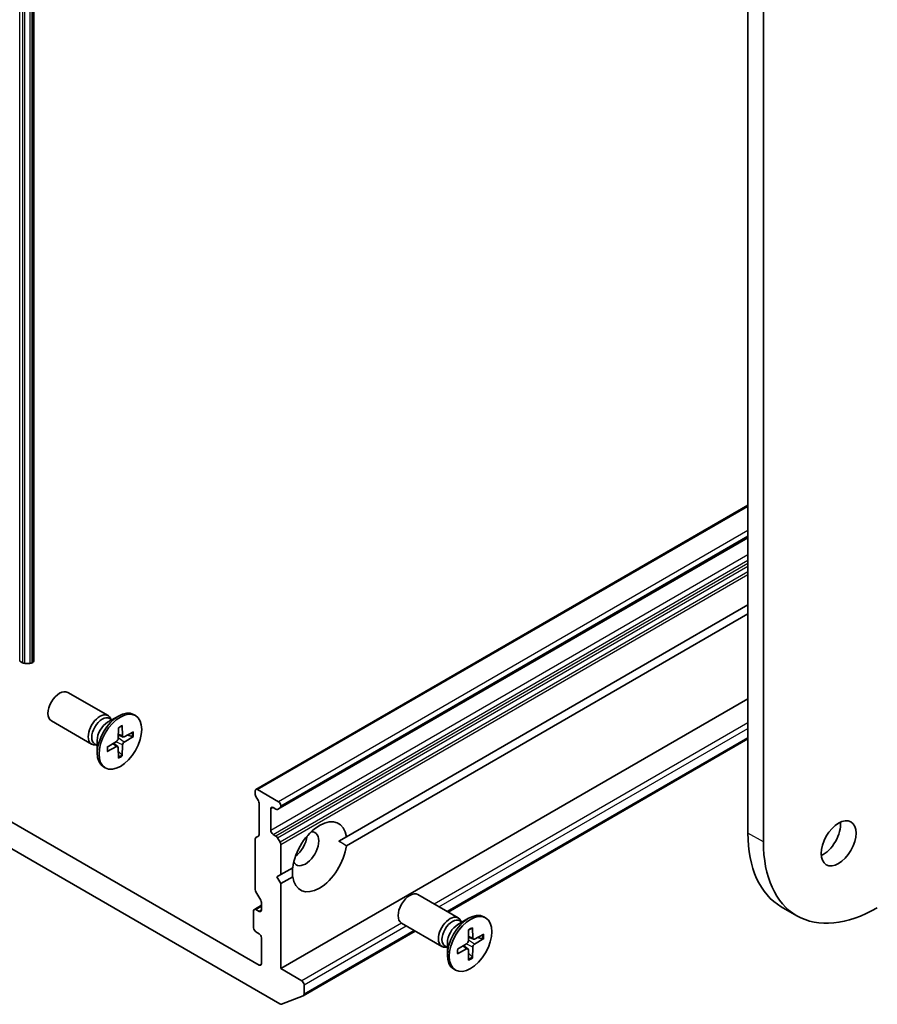
# Model space of a CAD drawing. Units: millimetres. Extents: x -1914 to 5249, y 28 to 1433.
# Drawn here: x -467 to -389, y 298 to 388 of the extents above; entities that cross this region are included whole.
import ezdxf

# ---------------------------------------------------------------- set-up
doc = ezdxf.new("R2010")
doc.units = ezdxf.units.MM
doc.header["$LTSCALE"] = 3.5
doc.layers.add('Visible (ISO)', color=7, linetype='Continuous', lineweight=35)
doc.layers.add('Visible Narrow (ISO)', color=7, linetype='Continuous', lineweight=25)

msp = doc.modelspace()

# ---------------------------------------------------------------- linework, layer by layer
at = {"layer": 'Visible (ISO)'}
for p, q in [((-466.11, 492.9341), (-466.11, 329.6348)), ((-400.9319, 485.4223), (-400.9319, 313.958)), ((-399.5177, 313.1415), (-399.5177, 484.6058)), ((-400.9319, 343.8616), (-445.8418, 317.9329)), ((-443.6326, 316.2492), (-400.9319, 340.9024)), ((-437.5855, 313.6168), (-400.9319, 334.7787)), ((-400.9319, 333.9622), (-437.5855, 312.8003)), ((-467.1343, 329.4814), (-467.4, 329.6348)), ((-466.9222, 329.4306), (-466.4636, 329.4306)), ((-466.1979, 329.5123), (-466.2515, 329.4814)), ((-459.3338, 324.6686), (-463.0084, 326.7901)), ((-400.9319, 326.2055), (-443.5705, 301.5881)), ((-459.3767, 324.0608), (-458.3844, 324.6337)), ((-458.9823, 324.2885), (-459.1936, 324.4105)), ((-459.0706, 324.3395), (-459.1171, 324.4316)), ((-456.835, 324.6692), (-457.0094, 324.7699)), ((-460.8338, 322.0705), (-464.5084, 324.192)), ((-458.3873, 323.5685), (-458.411, 322.5821)), ((-458.0327, 323.7732), (-458.009, 322.8142)), ((-457.9553, 322.7127), (-458.4031, 322.9109)), ((-457.0121, 323.184), (-457.8545, 322.725)), ((-457.0121, 322.7746), (-457.8545, 322.2608)), ((-457.5738, 322.8779), (-457.116, 322.7621)), ((-400.9319, 322.5445), (-428.2934, 306.7474)), ((-460.3289, 321.9561), (-460.5402, 322.0781)), ((-460.4172, 322.0071), (-460.5202, 322.0013)), ((-460.3289, 322.4115), (-460.3289, 321.2657)), ((-459.4078, 321.8008), (-458.5654, 322.3145)), ((-459.4078, 321.3914), (-458.5654, 321.8504)), ((-458.4507, 321.8546), (-458.8462, 322.1433)), ((-458.3873, 320.8021), (-458.411, 321.7612)), ((-458.0327, 321.0068), (-458.009, 321.9933)), ((-458.0739, 321.1031), (-458.4031, 321.4416)), ((-481.9725, 320.4935), (-443.6473, 298.3665)), ((-445.5504, 301.9147), (-477.653, 320.4492)), ((-459.585, 319.9061), (-459.7594, 320.0068)), ((-445.9039, 317.4888), (-445.9039, 317.7956)), ((-445.6125, 316.8826), (-445.8418, 317.2797)), ((-443.7826, 316.8158), (-445.6918, 317.918)), ((-445.5504, 313.8145), (-445.5504, 316.6735)), ((-444.2776, 316.2851), (-444.0119, 316.1317)), ((-443.6326, 316.2492), (-443.8619, 316.1168)), ((-443.5705, 316.3865), (-443.5705, 316.4484)), ((-444.4897, 314.203), (-444.4897, 316.1626)), ((-445.8418, 313.5448), (-445.6125, 313.6772)), ((-444.0119, 313.6822), (-444.2776, 313.8356)), ((-437.5855, 313.6168), (-438.2672, 313.2232)), ((-445.9039, 308.7931), (-445.9039, 313.4075)), ((-443.8619, 313.5238), (-443.6326, 313.1267)), ((-443.5705, 310.1613), (-443.5705, 312.9176)), ((-443.924, 309.9572), (-443.5705, 310.1613)), ((-443.5705, 309.3448), (-443.924, 309.9572)), ((-443.5705, 310.1613), (-442.4844, 310.7884)), ((-442.4844, 309.9719), (-443.5705, 309.3448)), ((-443.5705, 301.5881), (-443.5705, 309.3448)), ((-445.4004, 307.8195), (-445.8418, 308.584)), ((-427.3726, 306.2157), (-431.0472, 308.3373)), ((-445.3383, 307.3642), (-445.9832, 306.9919)), ((-445.3383, 307.6104), (-445.3383, 306.9362)), ((-446.0454, 306.8545), (-446.0454, 305.3032)), ((-445.5504, 306.8137), (-445.8332, 306.977)), ((-396.4733, 306.4122), (-397.8875, 307.2287)), ((-428.8726, 303.6177), (-432.5472, 305.7392)), ((-427.4155, 305.608), (-426.4231, 306.1809)), ((-427.0211, 305.8357), (-427.2324, 305.9577)), ((-427.1094, 305.8867), (-427.1559, 305.9788)), ((-424.8737, 306.2164), (-425.0481, 306.3171)), ((-445.8332, 304.9358), (-445.5504, 304.7725)), ((-431.2934, 305.0153), (-441.5113, 299.116)), ((-426.426, 305.1157), (-426.4497, 304.1293)), ((-426.0715, 305.3204), (-426.0478, 304.3614)), ((-425.0509, 304.7312), (-425.8933, 304.2722)), ((-445.3383, 304.405), (-445.3383, 302.0372)), ((-428.3677, 303.9587), (-428.3677, 302.8129)), ((-427.4466, 303.348), (-426.6042, 303.8617)), ((-426.4895, 303.4018), (-426.885, 303.6905)), ((-425.9941, 304.2599), (-426.4418, 304.4581)), ((-425.0509, 304.3217), (-425.8933, 303.808)), ((-425.6126, 304.4251), (-425.1548, 304.3093)), ((-428.3677, 303.5033), (-428.579, 303.6253)), ((-428.456, 303.5543), (-428.559, 303.5485)), ((-427.4466, 302.9386), (-426.6042, 303.3975)), ((-426.426, 302.3493), (-426.4497, 303.3084)), ((-426.1127, 302.6503), (-426.4418, 302.9888)), ((-426.0715, 302.554), (-426.0478, 303.5404)), ((-441.6613, 300.4858), (-443.5705, 301.5881)), ((-427.6237, 301.4533), (-427.7981, 301.554)), ((-441.4492, 299.2534), (-441.4492, 300.1184)), ((-441.5255, 299.1092), (-443.5115, 298.3448))]:
    msp.add_line(p, q, dxfattribs=at)
for centre, major_axis, start_param, end_param in [((-466.9222, 329.6039), (0.3, 0), 3.9269908, 4.712389), ((-466.4636, 329.6039), (0.3, 0), 4.712389, 5.4977871), ((-466.41, 329.6348), (0.3, 0), 5.4977871, 6.2831853), ((-463.7584, 325.4911), (-0.75, -1.299), 3.1415927, 6.2831853), ((-460.0838, 323.3695), (-0.75, -1.299), 2.7802255, 6.6445524), ((-459.8669, 323.2443), (-0.6733, -1.1662), 3.1415927, 6.2831853), ((-458.3844, 322.3884), (-1.375, -2.3816), 3.1415927, 6.2831853), ((-459.3767, 322.9613), (0.6733, 1.1662), 0.7853982, 2.3561945), ((-458.5699, 322.4955), (0.1124, 0.1948), 3.955126, 5.4696519), ((-457.85, 322.9111), (-0.1124, -0.1948), 5.5259224, 7.0404483), ((-458.5699, 321.6642), (0.1124, 0.1948), 5.5259224, 7.0404483), ((-457.85, 322.0799), (-0.1124, -0.1948), 3.955126, 5.4696519), ((-445.6918, 317.6731), (-0.15, 0.2598), 5.4977871, 7.0685835), ((-445.6918, 317.3663), (-0.15, 0.2598), 0.7853982, 1.5707963), ((-445.7625, 316.796), (-0.15, 0.2598), 3.9269908, 4.712389), ((-444.2776, 316.0401), (-0.15, 0.2598), 5.4977871, 7.0685835), ((-443.7826, 316.5708), (0.15, -0.2598), 0.7853982, 2.3561945), ((-443.7826, 316.509), (0.15, -0.2598), 0, 0.7853982), ((-444.0119, 316.3766), (0.15, -0.2598), 5.4977871, 6.2831853), ((-440.0349, 311.7943), (1.75, 3.0311), 5.6411347, 8.4960322), ((-394.073, 313.8356), (1.125, 1.9486), 3.8212665, 5.6035115), ((-445.7625, 313.937), (0.15, -0.2598), 0, 0.7853982), ((-444.2776, 314.0805), (0.15, -0.2598), 3.9269908, 5.4977871), ((-444.0119, 313.4372), (0.15, -0.2598), 1.5707963, 2.3561945), ((-441.3077, 312.5292), (-0.85, -1.4722), 5.9439605, 9.7640027), ((-442.3684, 313.1415), (0.85, 1.4722), 4.0406381, 5.3841399), ((-390.5375, 319.9593), (-7.35, -12.7306), 5.4977871, 6.2831853), ((-445.6918, 313.285), (-0.15, 0.2598), 0, 0.7853982), ((-443.7826, 313.0401), (0.15, -0.2598), 0.7853982, 1.5707963), ((-440.0349, 311.7943), (-1.75, -3.0311), 5.6411347, 8.4960322), ((-389.1233, 319.1428), (-7.35, -12.7306), 5.4977871, 7.0685835), ((-445.6918, 308.6706), (-0.15, 0.2598), 0.7853982, 1.5707963), ((-431.7972, 307.0382), (-0.75, -1.299), 3.1415927, 6.2831853), ((-445.5504, 307.7329), (-0.15, 0.2598), 3.9269908, 4.712389), ((-445.8332, 306.732), (-0.15, 0.2598), 5.4977871, 7.0685835), ((-445.5504, 307.0586), (0.15, -0.2598), 5.4977871, 7.0685835), ((-428.1226, 304.9167), (-0.75, -1.299), 2.7802255, 6.6445524), ((-426.4231, 303.9355), (-1.375, -2.3816), 3.1415927, 6.2831853), ((-427.9057, 304.7915), (-0.6733, -1.1662), 3.1415927, 6.2831853), ((-427.4155, 304.5085), (0.6733, 1.1662), 0.7853982, 2.3561945), ((-445.8332, 305.1807), (-0.15, 0.2598), 0.7853982, 2.3561945), ((-445.5504, 304.5275), (-0.15, 0.2598), 3.9269908, 5.4977871), ((-426.6087, 304.0427), (0.1124, 0.1948), 3.955126, 5.4696519), ((-425.8888, 304.4583), (-0.1124, -0.1948), 5.5259224, 7.0404483), ((-425.8888, 303.627), (-0.1124, -0.1948), 3.955126, 5.4696519), ((-426.6087, 303.2114), (0.1124, 0.1948), 5.5259224, 7.0404483), ((-445.5504, 302.1597), (0.15, -0.2598), 5.4977871, 7.0685835), ((-441.6613, 300.2409), (0.15, -0.2598), 0.7853982, 2.3561945), ((-441.6613, 299.3758), (0.15, -0.2598), 6.1925254, 7.0685835), ((-443.6473, 298.6114), (0.15, -0.2598), 5.4977871, 6.1925254)]:
    msp.add_ellipse(centre, major_axis=major_axis, ratio=0.5773503, start_param=start_param, end_param=end_param, dxfattribs=at)
for centre, major_axis in [((-458.21, 322.2877), (1.375, 2.3816)), ((-392.6588, 313.0191), (1.125, 1.9486)), ((-426.2487, 303.8349), (1.375, 2.3816))]:
    msp.add_ellipse(centre, major_axis=major_axis, ratio=0.5773503, dxfattribs=at)
for points, knots in [([(-458.388, 323.5364), (-458.3704, 323.5494), (-458.3527, 323.562), (-458.3118, 323.5899), (-458.2886, 323.605), (-458.2421, 323.6334), (-458.2189, 323.6468), (-458.1728, 323.6718), (-458.1498, 323.6834), (-458.1041, 323.7049), (-458.0815, 323.7148), (-458.059, 323.7237)], [6.14517036, 6.14517036, 6.14517036, 6.14517036, 6.19166629, 6.19166629, 6.25288333, 6.25288333, 6.31410037, 6.31410037, 6.37531741, 6.37531741, 6.43653445, 6.43653445, 6.43653445, 6.43653445]), ([(-458.0327, 323.7732), (-458.0324, 323.763), (-458.0344, 323.7521), (-458.0413, 323.7369), (-458.0475, 323.7299), (-458.0556, 323.7252), (-458.0573, 323.7244), (-458.059, 323.7238)], [0.0151653677, 0.0151653677, 0.0151653677, 0.0151653677, 0.0189753085, 0.0189753085, 0.0227334537, 0.0227334537, 0.0235838506, 0.0235838506, 0.0235838506, 0.0235838506]), ([(-457.0121, 322.7746), (-457.0211, 322.7691), (-457.0337, 322.764), (-457.057, 322.7586), (-457.0718, 322.7572), (-457.0944, 322.758), (-457.1059, 322.7597), (-457.116, 322.7621)], [0.015165368, 0.015165368, 0.015165368, 0.015165368, 0.018975309, 0.018975309, 0.022733454, 0.022733454, 0.025767724, 0.025767724, 0.025767724, 0.025767724]), ([(-459.3781, 321.4389), (-459.3816, 321.4628), (-459.3844, 321.4874), (-459.3886, 321.5377), (-459.3901, 321.5634), (-459.3915, 321.6159), (-459.3915, 321.6426), (-459.3901, 321.6971), (-459.3887, 321.7248), (-459.3849, 321.7742), (-459.3829, 321.7957), (-459.3804, 321.8175)], [4.55903983, 4.55903983, 4.55903983, 4.55903983, 4.62025688, 4.62025688, 4.68147392, 4.68147392, 4.74269096, 4.74269096, 4.803908, 4.803908, 4.85040393, 4.85040393, 4.85040393, 4.85040393]), ([(-459.3782, 321.4389), (-459.3779, 321.4371), (-459.3778, 321.4352), (-459.3777, 321.4259), (-459.3807, 321.417), (-459.3904, 321.4034), (-459.3989, 321.3963), (-459.4078, 321.3914)], [0.0368022275, 0.0368022275, 0.0368022275, 0.0368022275, 0.0376526245, 0.0376526245, 0.0414107697, 0.0414107697, 0.0452207105, 0.0452207105, 0.0452207105, 0.0452207105]), ([(-458.0739, 321.1031), (-458.0667, 321.0955), (-458.0595, 321.0864), (-458.0475, 321.0672), (-458.0413, 321.0537), (-458.0344, 321.0308), (-458.0324, 321.0174), (-458.0327, 321.0068)], [0.034618354, 0.034618354, 0.034618354, 0.034618354, 0.037652624, 0.037652624, 0.04141077, 0.04141077, 0.045220711, 0.045220711, 0.045220711, 0.045220711]), ([(-426.4268, 305.0836), (-426.4092, 305.0966), (-426.3915, 305.1091), (-426.3506, 305.1371), (-426.3273, 305.1522), (-426.2809, 305.1806), (-426.2577, 305.194), (-426.2116, 305.219), (-426.1886, 305.2306), (-426.1429, 305.2521), (-426.1202, 305.2619), (-426.0978, 305.2709)], [6.14517036, 6.14517036, 6.14517036, 6.14517036, 6.19166629, 6.19166629, 6.25288333, 6.25288333, 6.31410037, 6.31410037, 6.37531741, 6.37531741, 6.43653445, 6.43653445, 6.43653445, 6.43653445]), ([(-426.0715, 305.3204), (-426.0712, 305.3102), (-426.0732, 305.2992), (-426.0801, 305.284), (-426.0863, 305.2771), (-426.0944, 305.2724), (-426.0961, 305.2716), (-426.0978, 305.271)], [0.0151653677, 0.0151653677, 0.0151653677, 0.0151653677, 0.0189753085, 0.0189753085, 0.0227334537, 0.0227334537, 0.0235838506, 0.0235838506, 0.0235838506, 0.0235838506]), ([(-425.0509, 304.3217), (-425.0598, 304.3163), (-425.0725, 304.3112), (-425.0958, 304.3058), (-425.1105, 304.3044), (-425.1332, 304.3052), (-425.1447, 304.3068), (-425.1548, 304.3093)], [0.015165368, 0.015165368, 0.015165368, 0.015165368, 0.018975309, 0.018975309, 0.022733454, 0.022733454, 0.025767724, 0.025767724, 0.025767724, 0.025767724]), ([(-427.417, 302.9861), (-427.4167, 302.9842), (-427.4165, 302.9824), (-427.4165, 302.973), (-427.4195, 302.9642), (-427.4291, 302.9506), (-427.4376, 302.9434), (-427.4466, 302.9386)], [0.0368022275, 0.0368022275, 0.0368022275, 0.0368022275, 0.0376526245, 0.0376526245, 0.0414107697, 0.0414107697, 0.0452207105, 0.0452207105, 0.0452207105, 0.0452207105]), ([(-427.4169, 302.9861), (-427.4204, 303.01), (-427.4232, 303.0346), (-427.4274, 303.0849), (-427.4288, 303.1106), (-427.4303, 303.1631), (-427.4303, 303.1898), (-427.4289, 303.2443), (-427.4274, 303.2719), (-427.4237, 303.3214), (-427.4217, 303.3429), (-427.4192, 303.3647)], [4.55903983, 4.55903983, 4.55903983, 4.55903983, 4.62025688, 4.62025688, 4.68147392, 4.68147392, 4.74269096, 4.74269096, 4.803908, 4.803908, 4.85040393, 4.85040393, 4.85040393, 4.85040393]), ([(-426.1127, 302.6503), (-426.1055, 302.6427), (-426.0983, 302.6336), (-426.0863, 302.6144), (-426.0801, 302.6009), (-426.0732, 302.578), (-426.0712, 302.5645), (-426.0715, 302.554)], [0.034618354, 0.034618354, 0.034618354, 0.034618354, 0.037652624, 0.037652624, 0.04141077, 0.04141077, 0.045220711, 0.045220711, 0.045220711, 0.045220711])]:
    msp.add_open_spline(points, degree=3, knots=knots, dxfattribs=at)
for points in [[(-438.2672, 313.2232), (-437.939, 313.0337), (-437.5855, 312.8003)], [(-442.4844, 309.9719), (-442.5098, 310.3948), (-442.5098, 310.7737)]]:
    msp.add_open_spline(points, degree=2, dxfattribs=at)
at = {"layer": 'Visible Narrow (ISO)'}
for p, q in [((-467.4, 329.6348), (-467.4, 492.9341)), ((-467.1343, 492.7807), (-467.1343, 329.4814)), ((-466.9222, 329.4306), (-466.9222, 492.73)), ((-466.4636, 492.73), (-466.4636, 329.4306)), ((-466.2515, 329.4814), (-466.2515, 492.7807)), ((-466.1979, 492.8116), (-466.1979, 329.5123)), ((-445.6918, 317.918), (-400.9319, 343.7602)), ((-400.9319, 341.5556), (-443.7826, 316.8158)), ((-443.5705, 316.4484), (-400.9319, 341.0657)), ((-400.9319, 341.0039), (-443.5705, 316.3865)), ((-400.9319, 339.3511), (-444.4897, 314.203)), ((-444.2776, 313.8356), (-400.9319, 338.8612)), ((-400.9319, 338.5544), (-444.0119, 313.6822)), ((-443.8619, 313.5238), (-400.9319, 338.3094)), ((-400.9319, 337.7799), (-443.6326, 313.1267)), ((-443.5705, 312.9176), (-400.9319, 337.535)), ((-400.9319, 324.0009), (-429.5547, 307.4756)), ((-429.1304, 307.2306), (-400.9319, 323.511)), ((-457.8545, 322.2608), (-458.4097, 322.6357)), ((-458.009, 322.8142), (-458.4008, 323.003)), ((-400.9319, 322.646), (-428.3813, 306.7981)), ((-458.5654, 321.8504), (-458.9249, 322.0953)), ((-458.009, 321.9933), (-458.6112, 322.2866)), ((-444.4897, 316.1626), (-444.2776, 316.2851)), ((-399.5177, 313.1415), (-400.9319, 313.958)), ((-445.8332, 306.977), (-445.3383, 307.2628)), ((-445.3383, 306.9362), (-445.5504, 306.8137)), ((-432.5546, 305.7436), (-441.6613, 300.4858)), ((-441.4492, 300.1184), (-432.1304, 305.4986)), ((-431.3813, 305.0661), (-441.4492, 299.2534)), ((-426.0478, 303.5404), (-426.65, 303.8338)), ((-425.8933, 303.808), (-426.4484, 304.1829)), ((-426.0478, 304.3614), (-426.4396, 304.5502)), ((-426.6042, 303.3975), (-426.9637, 303.6425)), ((-445.3383, 302.0372), (-445.5504, 301.9147))]:
    msp.add_line(p, q, dxfattribs=at)
for centre, major_axis, start_param, end_param in [((-458.21, 322.2877), (-0.8563, -1.4831), 3.7800608, 4.0739208), ((-458.2495, 322.3105), (-0.8111, -1.4048), 2.2024679, 2.4790111), ((-458.21, 322.2877), (0.8563, 1.4831), 5.3508571, 5.6447172), ((-458.21, 322.2877), (-0.8563, -1.4831), 5.3508571, 5.6447172), ((-458.2495, 322.3105), (-0.8111, -1.4048), 0.6625816, 0.9391247), ((-458.21, 322.2877), (0.8563, 1.4831), 3.7800608, 4.0739208), ((-426.2487, 303.8349), (-0.8563, -1.4831), 3.7800608, 4.0739208), ((-426.2883, 303.8577), (-0.8111, -1.4048), 2.2024679, 2.4790111), ((-426.2487, 303.8349), (0.8563, 1.4831), 5.3508571, 5.6447172), ((-426.2487, 303.8349), (-0.8563, -1.4831), 5.3508571, 5.6447172), ((-426.2883, 303.8577), (-0.8111, -1.4048), 0.6625816, 0.9391247), ((-426.2487, 303.8349), (0.8563, 1.4831), 3.7800608, 4.0739208)]:
    msp.add_ellipse(centre, major_axis=major_axis, ratio=0.5773503, start_param=start_param, end_param=end_param, dxfattribs=at)

doc.saveas('drawing.dxf')
